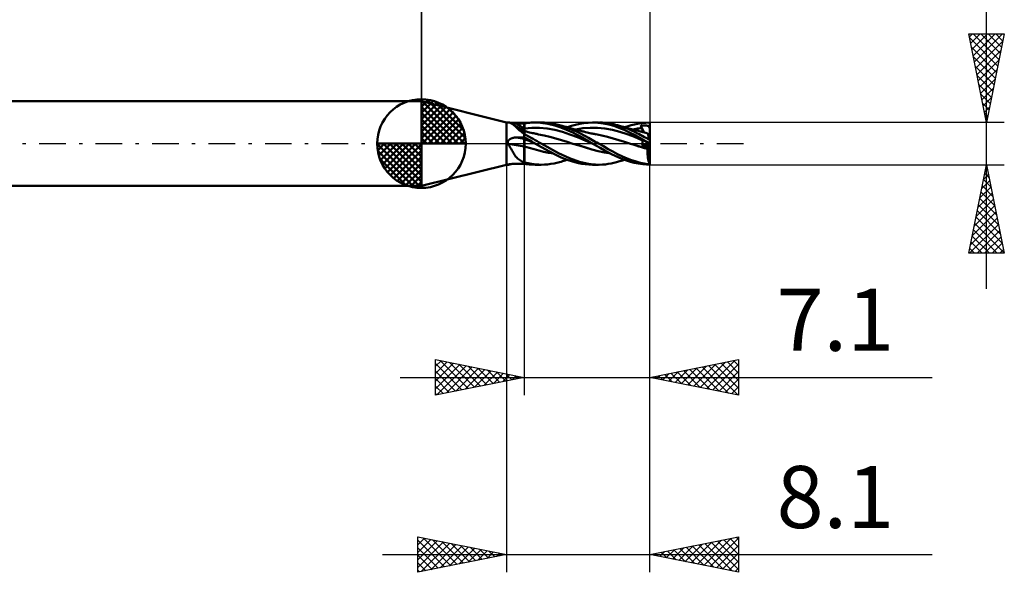
# Model space of a CAD drawing. Units: millimetres. Extents: x -51.7 to 32.9, y -24.2 to 39.4.
# Drawn here: x -22.7 to 32.9, y -24.2 to 7 of the extents above; entities that cross this region are included whole.
import ezdxf
from ezdxf.enums import TextEntityAlignment as Align

# ---------------------------------------------------------------- set-up
doc = ezdxf.new("R2010")
doc.units = ezdxf.units.MM
doc.header["$LTSCALE"] = 3.75
doc.linetypes.add('LONGDASH_DASH', pattern=[0.85, 0.4, -0.2, 0.05, -0.2])
for name, color, linetype in [('1', 4, 'CONTINUOUS'), ('2', 7, 'CONTINUOUS'), ('4', 2, 'LONGDASH_DASH'), ('CUT', 1, 'CONTINUOUS'), ('NOCUT', 7, 'CONTINUOUS'), ('SK1', 4, 'CONTINUOUS'), ('SK2', 7, 'CONTINUOUS'), ('SK4', 2, 'LONGDASH_DASH')]:
    doc.layers.add(name, color=color, linetype=linetype)
doc.styles.get("Standard").update_dxf_attribs({"font": 'Monospac821 BT'})

msp = doc.modelspace()

# ---------------------------------------------------------------- linework, layer by layer
at = {"layer": '1', "color": 4, "linetype": 'CONTINUOUS', "lineweight": 50}
for p, q in [((4.79, 1.19), (-0.01, 2.387)), ((-0.01, -2.387), (-0.01, 2.387)), ((4.79, 1.19), (4.882, 1.19)), ((4.79, -1.19), (4.79, 1.19)), ((4.883, 1.19), (4.882, 1.19)), ((4.884, 1.19), (4.883, 1.19)), ((4.883, 1.19), (4.883, 1.19)), ((4.885, 1.19), (4.884, 1.19)), ((4.886, 1.19), (4.885, 1.19)), ((4.887, 1.19), (4.886, 1.19)), ((4.925, 1.188), (4.887, 1.19)), ((4.962, 1.182), (4.925, 1.188)), ((4.999, 1.172), (4.962, 1.182)), ((5.035, 1.158), (4.999, 1.172)), ((5.071, 1.141), (5.035, 1.158)), ((5.056, 1.155), (5.037, 1.157)), ((5.077, 1.153), (5.056, 1.155)), ((5.106, 1.12), (5.071, 1.141)), ((5.098, 1.151), (5.077, 1.153)), ((5.119, 1.149), (5.098, 1.151)), ((5.146, 1.093), (5.106, 1.12)), ((5.147, 1.094), (5.106, 1.12)), ((5.142, 1.147), (5.119, 1.149)), ((5.165, 1.146), (5.142, 1.147)), ((5.188, 1.144), (5.165, 1.146)), ((5.212, 1.143), (5.188, 1.144)), ((5.236, 1.142), (5.212, 1.143)), ((5.259, 1.141), (5.236, 1.142)), ((5.283, 1.141), (5.259, 1.141)), ((5.307, 1.14), (5.283, 1.141)), ((5.331, 1.14), (5.307, 1.14)), ((5.397, 1.139), (5.331, 1.14)), ((5.462, 1.139), (5.397, 1.139)), ((5.528, 1.138), (5.462, 1.139)), ((5.593, 1.138), (5.528, 1.138)), ((5.659, 1.138), (5.593, 1.138)), ((5.724, 1.137), (5.659, 1.138)), ((5.79, 1.137), (5.724, 1.137)), ((5.793, 1.137), (5.79, 1.137)), ((5.79, -1.137), (5.79, 1.137)), ((5.795, 1.137), (5.793, 1.137)), ((5.797, 1.137), (5.795, 1.137)), ((5.798, 1.137), (5.797, 1.137)), ((5.8, 1.137), (5.798, 1.137)), ((5.8, 1.137), (5.898, 1.152)), ((5.8, 0.529), (5.8, 1.137)), ((5.898, 1.152), (5.996, 1.165)), ((5.996, 1.165), (6.093, 1.175)), ((6.093, 1.175), (6.191, 1.183)), ((6.191, 1.183), (6.288, 1.188)), ((6.288, 1.188), (6.413, 1.191)), ((6.708, 1.178), (6.413, 1.191)), ((6.418, 1.19), (6.747, 1.19)), ((7.132, 1.12), (6.708, 1.178)), ((6.931, 1.186), (6.748, 1.19)), ((7.114, 1.172), (6.931, 1.186)), ((7.297, 1.15), (7.114, 1.172)), ((7.525, 1.025), (7.132, 1.12)), ((7.476, 1.12), (7.297, 1.15)), ((7.637, 1.084), (7.476, 1.12)), ((8.695, 1.062), (8.927, 1.115)), ((8.927, 1.115), (9.158, 1.155)), ((9.158, 1.155), (9.396, 1.181)), ((9.396, 1.181), (9.663, 1.19)), ((9.65, 1.19), (9.991, 1.19)), ((9.956, 1.178), (9.663, 1.19)), ((10.259, 1.141), (9.956, 1.178)), ((10.209, 1.184), (10.044, 1.19)), ((10.374, 1.171), (10.209, 1.184)), ((10.56, 1.08), (10.259, 1.141)), ((10.538, 1.15), (10.374, 1.171)), ((10.698, 1.123), (10.538, 1.15)), ((10.854, 1.088), (10.698, 1.123)), ((12.013, 1.081), (12.191, 1.12)), ((12.191, 1.12), (12.428, 1.16)), ((12.428, 1.16), (12.89, 1.19)), ((12.89, 1.148), (12.89, 1.19)), ((12.89, 1.106), (12.89, 1.148)), ((5.187, 1.061), (5.146, 1.093)), ((5.189, 1.068), (5.147, 1.094)), ((5.229, 1.026), (5.187, 1.061)), ((5.311, 0.993), (5.189, 1.068)), ((5.272, 0.986), (5.229, 1.026)), ((5.316, 0.945), (5.272, 0.986)), ((5.488, 0.885), (5.311, 0.993)), ((5.362, 0.9), (5.316, 0.945)), ((5.411, 0.854), (5.362, 0.9)), ((5.462, 0.805), (5.411, 0.854)), ((5.516, 0.756), (5.462, 0.805)), ((5.638, 0.796), (5.488, 0.885)), ((5.573, 0.707), (5.516, 0.756)), ((5.632, 0.658), (5.573, 0.707)), ((5.695, 0.61), (5.632, 0.658)), ((5.79, 0.708), (5.638, 0.796)), ((5.76, 0.562), (5.695, 0.61)), ((5.764, 0.558), (5.76, 0.562)), ((5.768, 0.555), (5.764, 0.558)), ((5.793, 0.706), (5.79, 0.708)), ((5.795, 0.705), (5.793, 0.706)), ((5.797, 0.704), (5.795, 0.705)), ((5.798, 0.704), (5.797, 0.704)), ((5.8, 0.703), (5.798, 0.704)), ((5.8, 0.856), (6.229, 0.892)), ((5.861, 0.69), (5.8, 0.705)), ((5.922, 0.675), (5.861, 0.69)), ((6.008, 0.654), (5.922, 0.675)), ((6.095, 0.634), (6.008, 0.654)), ((6.18, 0.614), (6.095, 0.634)), ((6.266, 0.595), (6.18, 0.614)), ((6.658, 0.89), (6.229, 0.892)), ((6.328, 0.581), (6.266, 0.595)), ((6.39, 0.567), (6.328, 0.581)), ((6.442, 0.555), (6.39, 0.567)), ((7.087, 0.849), (6.658, 0.89)), ((7.517, 0.773), (7.087, 0.849)), ((7.946, 0.659), (7.517, 0.773)), ((7.807, 0.932), (7.525, 1.025)), ((7.779, 1.047), (7.637, 1.084)), ((8.036, 0.966), (7.779, 1.047)), ((7.864, 1.023), (7.779, 1.047)), ((7.991, 0.859), (7.807, 0.932)), ((7.926, 1.005), (7.864, 1.023)), ((7.989, 0.987), (7.926, 1.005)), ((8.375, 0.519), (7.946, 0.659)), ((8.051, 0.969), (7.989, 0.987)), ((8.17, 0.783), (7.991, 0.859)), ((8.272, 0.88), (8.036, 0.966)), ((8.114, 0.952), (8.051, 0.969)), ((8.159, 0.939), (8.114, 0.952)), ((8.232, 0.919), (8.159, 0.939)), ((8.351, 0.702), (8.17, 0.783)), ((8.231, 0.919), (8.463, 0.997)), ((8.306, 0.898), (8.232, 0.919)), ((8.51, 0.784), (8.272, 0.88)), ((8.38, 0.878), (8.306, 0.898)), ((8.531, 0.618), (8.351, 0.702)), ((8.454, 0.858), (8.38, 0.878)), ((8.527, 0.839), (8.454, 0.858)), ((8.463, 0.997), (8.695, 1.062)), ((8.745, 0.679), (8.51, 0.784)), ((8.601, 0.819), (8.527, 0.839)), ((8.711, 0.529), (8.531, 0.618)), ((8.675, 0.8), (8.601, 0.819)), ((8.748, 0.78), (8.675, 0.8)), ((8.69, 0.8), (9.105, 0.864)), ((8.961, 0.575), (8.745, 0.679)), ((8.815, 0.763), (8.748, 0.78)), ((8.872, 0.748), (8.815, 0.763)), ((8.929, 0.734), (8.872, 0.748)), ((8.986, 0.719), (8.929, 0.734)), ((9.145, 0.479), (8.961, 0.575)), ((9.043, 0.705), (8.986, 0.719)), ((9.102, 0.69), (9.043, 0.705)), ((9.161, 0.675), (9.102, 0.69)), ((9.105, 0.864), (9.52, 0.894)), ((9.25, 0.653), (9.161, 0.675)), ((9.338, 0.631), (9.25, 0.653)), ((9.416, 0.612), (9.338, 0.631)), ((9.495, 0.594), (9.416, 0.612)), ((9.564, 0.579), (9.495, 0.594)), ((9.935, 0.888), (9.52, 0.894)), ((9.633, 0.564), (9.564, 0.579)), ((9.685, 0.553), (9.633, 0.564)), ((10.35, 0.846), (9.935, 0.888)), ((10.766, 0.77), (10.35, 0.846)), ((10.85, 0.998), (10.56, 1.08)), ((11.181, 0.66), (10.766, 0.77)), ((11.139, 0.894), (10.85, 0.998)), ((11.01, 1.047), (10.854, 1.088)), ((11.225, 0.982), (11.01, 1.047)), ((11.059, 1.034), (11.01, 1.047)), ((11.107, 1.02), (11.059, 1.034)), ((11.169, 1.003), (11.107, 1.02)), ((11.441, 0.771), (11.139, 0.894)), ((11.231, 0.986), (11.169, 1.003)), ((11.596, 0.528), (11.181, 0.66)), ((11.442, 0.908), (11.225, 0.982)), ((11.293, 0.969), (11.231, 0.986)), ((11.356, 0.952), (11.293, 0.969)), ((11.402, 0.939), (11.356, 0.952)), ((11.476, 0.919), (11.402, 0.939)), ((11.743, 0.634), (11.441, 0.771)), ((11.651, 0.827), (11.442, 0.908)), ((11.475, 0.919), (11.654, 0.98)), ((11.55, 0.899), (11.476, 0.919)), ((11.623, 0.879), (11.55, 0.899)), ((11.697, 0.859), (11.623, 0.879)), ((11.841, 0.746), (11.651, 0.827)), ((11.654, 0.98), (11.833, 1.034)), ((11.771, 0.839), (11.697, 0.859)), ((12.046, 0.481), (11.743, 0.634)), ((11.844, 0.819), (11.771, 0.839)), ((11.833, 1.034), (12.013, 1.081)), ((12.009, 0.668), (11.841, 0.746)), ((11.918, 0.8), (11.844, 0.819)), ((11.992, 0.78), (11.918, 0.8)), ((11.945, 0.802), (12.025, 0.817)), ((12.056, 0.763), (11.992, 0.78)), ((12.155, 0.596), (12.009, 0.668)), ((12.025, 0.817), (12.105, 0.83)), ((12.114, 0.748), (12.056, 0.763)), ((12.105, 0.83), (12.185, 0.843)), ((12.171, 0.733), (12.114, 0.748)), ((12.276, 0.533), (12.155, 0.596)), ((12.229, 0.717), (12.171, 0.733)), ((12.185, 0.843), (12.266, 0.854)), ((12.287, 0.702), (12.229, 0.717)), ((12.266, 0.854), (12.346, 0.865)), ((12.34, 0.688), (12.287, 0.702)), ((12.393, 0.675), (12.34, 0.688)), ((12.346, 0.865), (12.426, 0.873)), ((12.369, 1.01), (12.4, 1.014)), ((12.377, 0.991), (12.369, 1.01)), ((12.564, 0.633), (12.369, 1.01)), ((12.385, 0.971), (12.377, 0.991)), ((12.393, 0.952), (12.385, 0.971)), ((12.401, 0.932), (12.393, 0.952)), ((12.44, 0.663), (12.393, 0.675)), ((12.4, 1.014), (12.432, 1.017)), ((12.409, 0.913), (12.401, 0.932)), ((12.418, 0.893), (12.409, 0.913)), ((12.426, 0.873), (12.418, 0.893)), ((12.433, 0.856), (12.426, 0.873)), ((12.432, 1.017), (12.463, 1.02)), ((12.44, 0.838), (12.433, 0.856)), ((12.447, 0.821), (12.44, 0.838)), ((12.487, 0.651), (12.44, 0.663)), ((12.453, 0.804), (12.447, 0.821)), ((12.458, 0.788), (12.453, 0.804)), ((12.462, 0.772), (12.458, 0.788)), ((12.466, 0.757), (12.462, 0.772)), ((12.463, 1.02), (12.494, 1.022)), ((12.47, 0.742), (12.466, 0.757)), ((12.473, 0.727), (12.47, 0.742)), ((12.475, 0.714), (12.473, 0.727)), ((12.476, 0.7), (12.475, 0.714)), ((12.475, 0.654), (12.477, 0.665)), ((12.477, 0.688), (12.476, 0.7)), ((12.477, 0.676), (12.477, 0.688)), ((12.477, 0.665), (12.477, 0.676)), ((12.534, 0.64), (12.487, 0.651)), ((12.494, 1.022), (12.525, 1.024)), ((12.525, 1.024), (12.556, 1.024)), ((12.581, 0.629), (12.534, 0.64)), ((12.556, 1.024), (12.587, 1.025)), ((12.659, 0.611), (12.581, 0.629)), ((12.617, 1.024), (12.587, 1.025)), ((12.645, 1.023), (12.617, 1.024)), ((12.672, 1.02), (12.645, 1.023)), ((12.737, 0.594), (12.659, 0.611)), ((12.697, 1.017), (12.672, 1.02)), ((12.72, 1.013), (12.697, 1.017)), ((12.74, 1.007), (12.72, 1.013)), ((12.751, 0.591), (12.737, 0.594)), ((12.758, 1.001), (12.74, 1.007)), ((12.75, 0.593), (12.748, 0.593)), ((12.75, 0.592), (12.75, 0.593)), ((12.75, 0.593), (12.75, 0.593)), ((12.75, 0.593), (12.75, 0.593)), ((12.75, 0.592), (12.75, 0.592)), ((12.75, 0.592), (12.75, 0.592)), ((12.75, 0.592), (12.75, 0.592)), ((12.751, 0.591), (12.75, 0.592)), ((12.751, 0.59), (12.751, 0.591)), ((12.753, 0.585), (12.751, 0.59)), ((12.755, 0.576), (12.753, 0.585)), ((12.759, 0.565), (12.755, 0.576)), ((12.774, 0.994), (12.758, 1.001)), ((12.764, 0.55), (12.759, 0.565)), ((12.788, 0.986), (12.774, 0.994)), ((12.801, 0.977), (12.788, 0.986)), ((12.812, 0.967), (12.801, 0.977)), ((12.822, 0.956), (12.812, 0.967)), ((12.832, 0.943), (12.822, 0.956)), ((12.84, 0.929), (12.832, 0.943)), ((12.847, 0.913), (12.84, 0.929)), ((12.854, 0.896), (12.847, 0.913)), ((12.855, 0.892), (12.854, 0.896)), ((12.854, 0.896), (12.86, 0.896)), ((12.857, 0.889), (12.855, 0.892)), ((12.859, 0.886), (12.857, 0.889)), ((12.861, 0.883), (12.859, 0.886)), ((12.86, 0.896), (12.866, 0.896)), ((12.863, 0.88), (12.861, 0.883)), ((12.865, 0.877), (12.863, 0.88)), ((12.868, 0.874), (12.865, 0.877)), ((12.866, 0.896), (12.872, 0.896)), ((12.87, 0.871), (12.868, 0.874)), ((12.873, 0.869), (12.87, 0.871)), ((12.872, 0.896), (12.878, 0.896)), ((12.876, 0.866), (12.873, 0.869)), ((12.878, 0.864), (12.876, 0.866)), ((12.878, 0.896), (12.884, 0.896)), ((12.881, 0.861), (12.878, 0.864)), ((12.884, 0.859), (12.881, 0.861)), ((12.884, 0.896), (12.89, 0.896)), ((12.887, 0.857), (12.884, 0.859)), ((12.89, 0.854), (12.887, 0.857)), ((12.89, 1.064), (12.89, 1.106)), ((12.89, 1.022), (12.89, 1.064)), ((12.89, 0.98), (12.89, 1.022)), ((12.89, 0.938), (12.89, 0.98)), ((12.89, 0.896), (12.89, 0.938)), ((12.89, 0.89), (12.89, 0.896)), ((12.89, 0.884), (12.89, 0.89)), ((12.89, 0.878), (12.89, 0.884)), ((12.89, 0.872), (12.89, 0.878)), ((12.89, 0.866), (12.89, 0.872)), ((12.89, 0.86), (12.89, 0.866)), ((12.89, 0.854), (12.89, 0.86)), ((12.89, 0.162), (12.89, 0.854)), ((4.868, 0.086), (4.871, 0.103)), ((4.868, 0.068), (4.868, 0.086)), ((4.869, 0.051), (4.868, 0.068)), ((4.872, 0.033), (4.869, 0.051)), ((4.871, 0.103), (4.875, 0.119)), ((4.876, 0.017), (4.872, 0.033)), ((4.875, 0.119), (4.881, 0.136)), ((4.882, 0), (4.876, 0.017)), ((4.881, 0.136), (4.889, 0.152)), ((4.882, -0.002), (4.882, 0)), ((4.889, 0.152), (4.897, 0.167)), ((4.897, 0.167), (4.907, 0.181)), ((4.907, 0.181), (4.918, 0.194)), ((4.918, 0.194), (4.931, 0.207)), ((4.931, 0.207), (4.943, 0.219)), ((4.943, 0.219), (4.957, 0.23)), ((4.957, 0.23), (4.971, 0.241)), ((4.971, 0.241), (4.986, 0.251)), ((4.986, 0.251), (5.001, 0.26)), ((5.001, 0.26), (5.016, 0.269)), ((5.016, 0.269), (5.033, 0.277)), ((5.033, 0.277), (5.05, 0.285)), ((5.05, 0.285), (5.067, 0.293)), ((5.067, 0.293), (5.086, 0.299)), ((5.086, 0.299), (5.104, 0.306)), ((5.104, 0.306), (5.124, 0.312)), ((5.124, 0.312), (5.144, 0.318)), ((5.144, 0.318), (5.164, 0.323)), ((5.164, 0.323), (5.184, 0.327)), ((5.184, 0.327), (5.205, 0.331)), ((5.205, 0.331), (5.226, 0.335)), ((5.226, 0.335), (5.247, 0.337)), ((5.247, 0.337), (5.268, 0.34)), ((5.268, 0.34), (5.289, 0.342)), ((5.289, 0.342), (5.31, 0.343)), ((5.31, 0.343), (5.331, 0.344)), ((5.331, 0.344), (5.397, 0.345)), ((5.397, 0.345), (5.462, 0.347)), ((5.462, 0.347), (5.528, 0.348)), ((5.528, 0.348), (5.593, 0.35)), ((5.593, 0.35), (5.659, 0.351)), ((5.659, 0.351), (5.724, 0.352)), ((5.724, 0.352), (5.79, 0.353)), ((5.773, 0.551), (5.768, 0.555)), ((5.777, 0.547), (5.773, 0.551)), ((5.781, 0.543), (5.777, 0.547)), ((5.786, 0.54), (5.781, 0.543)), ((5.79, 0.536), (5.786, 0.54)), ((5.792, 0.535), (5.79, 0.536)), ((5.79, 0.353), (5.791, 0.353)), ((5.791, 0.353), (5.793, 0.353)), ((5.793, 0.534), (5.792, 0.535)), ((5.795, 0.532), (5.793, 0.534)), ((5.793, 0.353), (5.794, 0.353)), ((5.794, 0.353), (5.796, 0.353)), ((5.797, 0.531), (5.795, 0.532)), ((5.796, 0.353), (5.799, 0.353)), ((5.798, 0.53), (5.797, 0.531)), ((5.8, 0.529), (5.798, 0.53)), ((5.799, 0.353), (5.8, 0.354)), ((5.984, 0.438), (5.8, 0.534)), ((5.884, 0.308), (5.8, 0.354)), ((5.8, 0.354), (5.8, 0.354)), ((5.8, 0.322), (5.8, 0.354)), ((5.8, 0.314), (5.8, 0.322)), ((5.8, 0.306), (5.8, 0.314)), ((5.8, 0.298), (5.8, 0.306)), ((5.8, 0.289), (5.8, 0.298)), ((5.8, 0.281), (5.8, 0.289)), ((5.8, 0.273), (5.8, 0.281)), ((5.8, 0.265), (5.8, 0.273)), ((5.905, 0.222), (5.8, 0.265)), ((5.8, 0.26), (5.8, 0.265)), ((5.8, 0.255), (5.8, 0.26)), ((5.8, 0.248), (5.8, 0.255)), ((5.8, 0.242), (5.8, 0.248)), ((5.8, 0.234), (5.8, 0.242)), ((5.8, 0.226), (5.8, 0.234)), ((5.8, 0.218), (5.8, 0.226)), ((5.8, 0.209), (5.8, 0.218)), ((5.8, 0.199), (5.8, 0.209)), ((5.8, 0.189), (5.8, 0.199)), ((5.8, 0.179), (5.8, 0.189)), ((5.8, 0.168), (5.8, 0.179)), ((5.8, 0.156), (5.8, 0.168)), ((5.8, 0.144), (5.8, 0.156)), ((5.8, 0.132), (5.8, 0.144)), ((5.8, 0.119), (5.8, 0.132)), ((5.8, 0.106), (5.8, 0.119)), ((5.8, 0.093), (5.8, 0.106)), ((5.8, 0.079), (5.8, 0.093)), ((5.8, 0.065), (5.8, 0.079)), ((5.8, 0.051), (5.8, 0.065)), ((5.8, 0.036), (5.8, 0.051)), ((5.8, 0.022), (5.8, 0.036)), ((5.8, 0.007), (5.8, 0.022)), ((5.8, -0.008), (5.8, 0.007)), ((5.969, 0.262), (5.884, 0.308)), ((6.01, 0.178), (5.905, 0.222)), ((6.053, 0.214), (5.969, 0.262)), ((6.148, 0.349), (5.984, 0.438)), ((6.114, 0.133), (6.01, 0.178)), ((6.137, 0.166), (6.053, 0.214)), ((6.219, 0.088), (6.114, 0.133)), ((6.221, 0.118), (6.137, 0.166)), ((6.291, 0.267), (6.148, 0.349)), ((6.324, 0.041), (6.219, 0.088)), ((6.304, 0.068), (6.221, 0.118)), ((6.415, 0.194), (6.291, 0.267)), ((6.418, 0), (6.304, 0.068)), ((6.429, -0.007), (6.324, 0.041)), ((6.525, 0.129), (6.415, 0.194)), ((6.419, -0.001), (6.418, 0)), ((6.495, 0.544), (6.442, 0.555)), ((6.548, 0.534), (6.495, 0.544)), ((6.636, 0.064), (6.525, 0.129)), ((6.6, 0.523), (6.548, 0.534)), ((6.924, 0.457), (6.6, 0.523)), ((6.747, 0), (6.636, 0.064)), ((7.726, -0.538), (6.747, 0)), ((7.247, 0.381), (6.924, 0.457)), ((7.57, 0.295), (7.247, 0.381)), ((7.893, 0.198), (7.57, 0.295)), ((8.216, 0.096), (7.893, 0.198)), ((8.54, -0.004), (8.216, 0.096)), ((8.804, 0.361), (8.375, 0.519)), ((8.892, 0.436), (8.711, 0.529)), ((9.233, 0.183), (8.804, 0.361)), ((9.072, 0.338), (8.892, 0.436)), ((9.251, 0.236), (9.072, 0.338)), ((9.297, 0.395), (9.145, 0.479)), ((9.662, -0.007), (9.233, 0.183)), ((9.441, 0.123), (9.251, 0.236)), ((9.415, 0.328), (9.297, 0.395)), ((9.51, 0.273), (9.415, 0.328)), ((9.65, 0), (9.441, 0.123)), ((9.605, 0.218), (9.51, 0.273)), ((9.701, 0.164), (9.605, 0.218)), ((9.652, -0.001), (9.65, 0)), ((9.736, 0.543), (9.685, 0.553)), ((9.797, 0.109), (9.701, 0.164)), ((9.788, 0.533), (9.736, 0.543)), ((9.84, 0.523), (9.788, 0.533)), ((9.894, 0.054), (9.797, 0.109)), ((10.164, 0.458), (9.84, 0.524)), ((9.99, 0), (9.894, 0.054)), ((10.265, -0.154), (9.99, 0)), ((10.488, 0.382), (10.164, 0.458)), ((10.812, 0.292), (10.488, 0.382)), ((11.136, 0.195), (10.812, 0.292)), ((11.461, 0.096), (11.136, 0.195)), ((11.785, -0.004), (11.461, 0.096)), ((12.011, 0.375), (11.596, 0.528)), ((12.426, 0.2), (12.011, 0.375)), ((12.363, 0.305), (12.046, 0.481)), ((12.372, 0.482), (12.276, 0.533)), ((12.89, 0.004), (12.363, 0.305)), ((12.377, 0.254), (12.369, 0.263)), ((12.4, 0.247), (12.369, 0.263)), ((12.455, 0.436), (12.372, 0.482)), ((12.385, 0.244), (12.377, 0.254)), ((12.393, 0.235), (12.385, 0.244)), ((12.401, 0.226), (12.393, 0.235)), ((12.432, 0.231), (12.4, 0.247)), ((12.409, 0.217), (12.401, 0.226)), ((12.418, 0.209), (12.409, 0.217)), ((12.426, 0.2), (12.418, 0.209)), ((12.433, 0.192), (12.426, 0.2)), ((12.463, 0.216), (12.432, 0.231)), ((12.44, 0.184), (12.433, 0.192)), ((12.446, 0.175), (12.44, 0.184)), ((12.452, 0.166), (12.446, 0.175)), ((12.457, 0.156), (12.452, 0.166)), ((12.539, 0.39), (12.455, 0.436)), ((12.461, 0.145), (12.457, 0.156)), ((12.465, 0.134), (12.461, 0.145)), ((12.494, 0.2), (12.463, 0.216)), ((12.469, 0.123), (12.465, 0.134)), ((12.472, 0.111), (12.469, 0.123)), ((12.474, 0.099), (12.472, 0.111)), ((12.472, -0.002), (12.475, 0.013)), ((12.476, 0.086), (12.474, 0.099)), ((12.475, 0.013), (12.476, 0.029)), ((12.477, 0.072), (12.476, 0.086)), ((12.476, 0.029), (12.477, 0.044)), ((12.477, 0.058), (12.477, 0.072)), ((12.477, 0.044), (12.477, 0.058)), ((12.525, 0.184), (12.494, 0.2)), ((12.556, 0.168), (12.525, 0.184)), ((12.623, 0.344), (12.539, 0.39)), ((12.587, 0.152), (12.556, 0.168)), ((12.617, 0.137), (12.587, 0.152)), ((12.645, 0.123), (12.617, 0.137)), ((12.708, 0.298), (12.623, 0.344)), ((12.672, 0.109), (12.645, 0.123)), ((12.697, 0.097), (12.672, 0.109)), ((12.72, 0.085), (12.697, 0.097)), ((12.792, 0.251), (12.708, 0.298)), ((12.74, 0.074), (12.72, 0.085)), ((12.758, 0.065), (12.74, 0.074)), ((12.774, 0.057), (12.758, 0.065)), ((12.77, 0.532), (12.764, 0.55)), ((12.777, 0.511), (12.77, 0.532)), ((12.788, 0.05), (12.774, 0.057)), ((12.784, 0.487), (12.777, 0.511)), ((12.793, 0.46), (12.784, 0.487)), ((12.801, 0.044), (12.788, 0.05)), ((12.876, 0.204), (12.792, 0.251)), ((12.803, 0.43), (12.793, 0.46)), ((12.812, 0.038), (12.801, 0.044)), ((12.813, 0.398), (12.803, 0.43)), ((12.822, 0.033), (12.812, 0.038)), ((12.825, 0.363), (12.813, 0.398)), ((12.832, 0.028), (12.822, 0.033)), ((12.837, 0.327), (12.825, 0.363)), ((12.84, 0.024), (12.832, 0.028)), ((12.849, 0.288), (12.837, 0.327)), ((12.847, 0.02), (12.84, 0.024)), ((12.854, 0.017), (12.847, 0.02)), ((12.862, 0.247), (12.849, 0.288)), ((12.855, 0.016), (12.854, 0.017)), ((12.86, 0.015), (12.854, 0.017)), ((12.857, 0.015), (12.855, 0.016)), ((12.859, 0.014), (12.857, 0.015)), ((12.861, 0.013), (12.859, 0.014)), ((12.872, 0.009), (12.86, 0.015)), ((12.863, 0.012), (12.861, 0.013)), ((12.876, 0.204), (12.862, 0.247)), ((12.865, 0.011), (12.863, 0.012)), ((12.868, 0.01), (12.865, 0.011)), ((12.87, 0.008), (12.868, 0.01)), ((12.873, 0.007), (12.87, 0.008)), ((12.878, 0.007), (12.872, 0.009)), ((12.876, 0.006), (12.873, 0.007)), ((12.89, 0.162), (12.876, 0.204)), ((12.878, 0.004), (12.876, 0.006)), ((12.89, 0.002), (12.878, 0.007)), ((12.881, 0.003), (12.878, 0.004)), ((12.884, 0.002), (12.881, 0.003)), ((12.887, 0), (12.884, 0.002)), ((12.89, -0.001), (12.887, 0)), ((12.89, -1.191), (12.89, 0.162)), ((4.883, -0.003), (4.882, -0.002)), ((4.884, -0.005), (4.883, -0.003)), ((4.884, -0.007), (4.884, -0.005)), ((4.885, -0.009), (4.884, -0.007)), ((4.886, -0.01), (4.885, -0.009)), ((4.887, -0.012), (4.886, -0.01)), ((4.928, -0.083), (4.887, -0.012)), ((4.968, -0.154), (4.928, -0.083)), ((5.008, -0.225), (4.968, -0.154)), ((5.046, -0.296), (5.008, -0.225)), ((5.085, -0.366), (5.046, -0.296)), ((5.124, -0.434), (5.085, -0.366)), ((5.163, -0.5), (5.124, -0.434)), ((5.202, -0.564), (5.163, -0.5)), ((5.8, -0.023), (5.8, -0.008)), ((5.8, -0.038), (5.8, -0.023)), ((5.8, -0.053), (5.8, -0.038)), ((5.8, -0.068), (5.8, -0.053)), ((5.8, -0.083), (5.8, -0.068)), ((5.8, -0.099), (5.8, -0.083)), ((5.8, -0.114), (5.8, -0.099)), ((5.8, -0.129), (5.8, -0.114)), ((5.8, -0.143), (5.8, -0.129)), ((5.8, -0.158), (5.8, -0.143)), ((6.074, -0.239), (5.8, -0.158)), ((5.8, -0.199), (5.8, -0.158)), ((5.8, -0.158), (5.8, -0.158)), ((5.8, -0.158), (5.8, -0.158)), ((5.8, -0.158), (5.8, -0.158)), ((5.8, -0.158), (5.8, -0.158)), ((5.8, -0.158), (5.8, -0.158)), ((5.8, -0.158), (5.8, -0.158)), ((6.074, -0.24), (5.8, -0.159)), ((5.8, -0.24), (5.8, -0.199)), ((5.8, -0.282), (5.8, -0.24)), ((5.8, -0.324), (5.8, -0.282)), ((5.8, -0.366), (5.8, -0.324)), ((5.8, -0.409), (5.8, -0.366)), ((5.8, -0.452), (5.8, -0.409)), ((5.8, -0.495), (5.8, -0.452)), ((5.8, -0.539), (5.8, -0.495)), ((5.8, -0.582), (5.8, -0.539)), ((6.346, -0.318), (6.074, -0.239)), ((6.347, -0.319), (6.074, -0.24)), ((6.615, -0.392), (6.346, -0.318)), ((6.621, -0.394), (6.347, -0.319)), ((6.421, -0.002), (6.419, -0.001)), ((6.423, -0.003), (6.421, -0.002)), ((6.427, -0.006), (6.423, -0.003)), ((6.429, -0.007), (6.427, -0.006)), ((6.763, -0.202), (6.429, -0.007)), ((6.887, -0.457), (6.615, -0.392)), ((6.895, -0.459), (6.621, -0.394)), ((7.228, -0.454), (6.763, -0.202)), ((7.163, -0.513), (6.887, -0.457)), ((7.168, -0.515), (6.895, -0.459)), ((7.438, -0.561), (7.163, -0.513)), ((7.442, -0.563), (7.168, -0.515)), ((7.621, -0.652), (7.228, -0.454)), ((8.34, -0.83), (7.726, -0.538)), ((8.896, -0.114), (8.54, -0.004)), ((8.906, -0.116), (8.54, -0.004)), ((9.253, -0.223), (8.896, -0.114)), ((9.265, -0.226), (8.906, -0.116)), ((9.609, -0.328), (9.253, -0.223)), ((9.616, -0.329), (9.265, -0.226)), ((9.966, -0.419), (9.609, -0.328)), ((9.973, -0.42), (9.616, -0.329)), ((9.654, -0.002), (9.652, -0.001)), ((9.656, -0.003), (9.654, -0.002)), ((9.658, -0.005), (9.656, -0.003)), ((9.66, -0.006), (9.658, -0.005)), ((9.663, -0.007), (9.66, -0.006)), ((9.663, -0.007), (9.662, -0.007)), ((9.662, -0.007), (9.662, -0.007)), ((9.662, -0.007), (9.662, -0.007)), ((9.662, -0.007), (9.662, -0.007)), ((9.662, -0.007), (9.662, -0.007)), ((9.87, -0.125), (9.663, -0.007)), ((10.085, -0.245), (9.87, -0.125)), ((10.323, -0.497), (9.966, -0.419)), ((10.327, -0.497), (9.973, -0.42)), ((10.302, -0.363), (10.085, -0.245)), ((10.538, -0.306), (10.265, -0.154)), ((10.517, -0.477), (10.302, -0.363)), ((10.679, -0.562), (10.323, -0.497)), ((10.677, -0.561), (10.327, -0.497)), ((10.727, -0.587), (10.517, -0.477)), ((10.801, -0.453), (10.538, -0.306)), ((11.062, -0.592), (10.801, -0.453)), ((11.785, -0.004), (11.785, -0.004)), ((11.946, -0.054), (11.785, -0.004)), ((11.944, -0.053), (11.785, -0.004)), ((11.785, -0.004), (11.785, -0.004)), ((11.785, -0.004), (11.785, -0.004)), ((11.785, -0.004), (11.785, -0.004)), ((12.104, -0.103), (11.944, -0.053)), ((12.108, -0.105), (11.946, -0.054)), ((12.263, -0.154), (12.104, -0.103)), ((12.27, -0.156), (12.108, -0.105)), ((12.42, -0.203), (12.263, -0.154)), ((12.431, -0.207), (12.27, -0.156)), ((12.587, -0.253), (12.42, -0.203)), ((12.593, -0.255), (12.431, -0.207)), ((12.442, -0.102), (12.888, 0)), ((12.442, -0.102), (12.449, -0.085)), ((12.486, -0.113), (12.442, -0.102)), ((12.449, -0.085), (12.455, -0.068)), ((12.455, -0.068), (12.461, -0.051)), ((12.461, -0.051), (12.465, -0.035)), ((12.465, -0.035), (12.469, -0.019)), ((12.469, -0.019), (12.472, -0.002)), ((12.53, -0.124), (12.486, -0.113)), ((12.574, -0.135), (12.53, -0.124)), ((12.618, -0.146), (12.574, -0.135)), ((12.755, -0.3), (12.587, -0.253)), ((12.755, -0.301), (12.593, -0.255)), ((12.662, -0.157), (12.618, -0.146)), ((12.706, -0.168), (12.662, -0.157)), ((12.75, -0.179), (12.706, -0.168)), ((12.75, -0.179), (12.89, -0.059)), ((12.752, -0.196), (12.75, -0.179)), ((12.751, -0.407), (12.752, -0.354)), ((12.751, -0.46), (12.751, -0.407)), ((12.751, -0.513), (12.751, -0.46)), ((12.753, -0.566), (12.751, -0.513)), ((12.753, -0.213), (12.752, -0.196)), ((12.752, -0.354), (12.755, -0.301)), ((12.754, -0.23), (12.753, -0.213)), ((12.755, -0.248), (12.754, -0.23)), ((12.755, -0.265), (12.755, -0.248)), ((12.755, -0.283), (12.755, -0.265)), ((12.755, -0.3), (12.755, -0.283)), ((12.755, -0.301), (12.755, -0.3)), ((12.755, -0.3), (12.755, -0.3)), ((12.755, -0.301), (12.755, -0.301)), ((12.755, -0.301), (12.755, -0.301)), ((12.755, -0.301), (12.755, -0.301)), ((12.755, -0.301), (12.755, -0.301)), ((5.243, -0.626), (5.202, -0.564)), ((5.285, -0.684), (5.243, -0.626)), ((5.328, -0.74), (5.285, -0.684)), ((5.373, -0.791), (5.328, -0.74)), ((5.421, -0.84), (5.373, -0.791)), ((5.471, -0.884), (5.421, -0.84)), ((5.524, -0.925), (5.471, -0.884)), ((5.579, -0.962), (5.524, -0.925)), ((5.636, -0.994), (5.579, -0.962)), ((5.697, -1.023), (5.636, -0.994)), ((5.76, -1.049), (5.697, -1.023)), ((5.764, -1.051), (5.76, -1.049)), ((5.768, -1.053), (5.764, -1.051)), ((5.773, -1.055), (5.768, -1.053)), ((5.777, -1.057), (5.773, -1.055)), ((5.781, -1.059), (5.777, -1.057)), ((5.786, -1.061), (5.781, -1.059)), ((5.79, -1.063), (5.786, -1.061)), ((5.791, -1.063), (5.79, -1.063)), ((5.793, -1.064), (5.791, -1.063)), ((5.794, -1.064), (5.793, -1.064)), ((5.796, -1.065), (5.794, -1.064)), ((5.797, -1.065), (5.796, -1.065)), ((5.799, -1.066), (5.797, -1.065)), ((5.8, -1.067), (5.799, -1.066)), ((5.8, -0.625), (5.8, -0.582)), ((5.8, -0.668), (5.8, -0.625)), ((5.8, -0.711), (5.8, -0.668)), ((5.8, -0.753), (5.8, -0.711)), ((5.8, -0.795), (5.8, -0.753)), ((5.8, -0.836), (5.8, -0.795)), ((5.8, -0.877), (5.8, -0.836)), ((5.8, -0.917), (5.8, -0.877)), ((5.8, -0.956), (5.8, -0.917)), ((5.8, -1.056), (5.8, -0.956)), ((5.8, -1.058), (5.8, -1.056)), ((5.8, -1.059), (5.8, -1.058)), ((5.8, -1.06), (5.8, -1.059)), ((5.8, -1.061), (5.8, -1.06)), ((5.8, -1.062), (5.8, -1.061)), ((5.8, -1.063), (5.8, -1.062)), ((5.8, -1.064), (5.8, -1.063)), ((6.013, -1.113), (5.8, -1.064)), ((5.8, -1.067), (5.8, -1.064)), ((7.476, -1.12), (7.637, -1.084)), ((7.88, -0.775), (7.621, -0.652)), ((7.637, -1.084), (7.779, -1.047)), ((7.779, -1.047), (7.874, -1.02)), ((7.874, -1.02), (7.947, -0.999)), ((8.072, -0.858), (7.88, -0.775)), ((7.947, -0.999), (8.019, -0.978)), ((8.019, -0.978), (8.095, -0.957)), ((8.265, -0.931), (8.072, -0.858)), ((8.095, -0.957), (8.15, -0.941)), ((8.15, -0.941), (8.231, -0.919)), ((8.46, -0.996), (8.265, -0.931)), ((8.908, -1.028), (8.34, -0.83)), ((8.653, -1.052), (8.46, -0.996)), ((8.848, -1.098), (8.653, -1.052)), ((9.041, -1.136), (8.848, -1.098)), ((9.323, -1.128), (8.908, -1.028)), ((10.698, -1.123), (10.854, -1.089)), ((10.931, -0.69), (10.727, -0.587)), ((10.854, -1.089), (11.01, -1.047)), ((11.139, -0.786), (10.931, -0.69)), ((11.01, -1.047), (11.066, -1.032)), ((11.332, -0.722), (11.062, -0.592)), ((11.066, -1.032), (11.123, -1.016)), ((11.123, -1.016), (11.196, -0.996)), ((11.354, -0.874), (11.139, -0.786)), ((11.196, -0.996), (11.266, -0.976)), ((11.266, -0.976), (11.34, -0.956)), ((11.6, -0.836), (11.332, -0.722)), ((11.34, -0.956), (11.395, -0.941)), ((11.57, -0.952), (11.354, -0.874)), ((11.395, -0.941), (11.475, -0.919)), ((11.786, -1.02), (11.57, -0.952)), ((11.84, -0.927), (11.6, -0.836)), ((12.003, -1.079), (11.786, -1.02)), ((12.047, -0.997), (11.84, -0.927)), ((12.218, -1.126), (12.003, -1.079)), ((12.218, -1.049), (12.047, -0.997)), ((12.35, -1.083), (12.218, -1.049)), ((12.455, -1.108), (12.35, -1.083)), ((12.56, -1.129), (12.455, -1.108)), ((12.756, -0.619), (12.753, -0.566)), ((12.76, -0.671), (12.756, -0.619)), ((12.765, -0.722), (12.76, -0.671)), ((12.77, -0.772), (12.765, -0.722)), ((12.777, -0.82), (12.77, -0.772)), ((12.785, -0.867), (12.777, -0.82)), ((12.794, -0.913), (12.785, -0.867)), ((12.803, -0.956), (12.794, -0.913)), ((12.814, -0.998), (12.803, -0.956)), ((12.825, -1.037), (12.814, -0.998)), ((12.837, -1.075), (12.825, -1.037)), ((12.849, -1.11), (12.837, -1.075)), ((12.863, -1.143), (12.849, -1.11)), ((-0.01, -2.387), (4.79, -1.19)), ((4.79, -1.19), (4.882, -1.19)), ((4.868, -1.188), (4.869, -1.187)), ((4.868, -1.189), (4.868, -1.188)), ((4.87, -1.19), (4.868, -1.189)), ((4.869, -1.187), (4.872, -1.186)), ((4.873, -1.19), (4.87, -1.19)), ((4.872, -1.186), (4.877, -1.184)), ((4.877, -1.19), (4.873, -1.19)), ((4.877, -1.184), (4.883, -1.182)), ((4.882, -1.19), (4.877, -1.19)), ((4.882, -1.19), (4.883, -1.19)), ((4.883, -1.182), (4.891, -1.18)), ((4.883, -1.19), (4.883, -1.19)), ((4.883, -1.19), (4.884, -1.19)), ((4.884, -1.19), (4.885, -1.19)), ((4.885, -1.19), (4.886, -1.19)), ((4.886, -1.19), (4.887, -1.19)), ((4.887, -1.19), (4.913, -1.189)), ((4.891, -1.18), (4.901, -1.178)), ((4.901, -1.178), (4.911, -1.176)), ((4.911, -1.176), (4.923, -1.174)), ((4.913, -1.189), (4.939, -1.186)), ((4.923, -1.174), (4.936, -1.171)), ((4.936, -1.171), (4.949, -1.169)), ((4.939, -1.186), (4.964, -1.181)), ((4.949, -1.169), (4.964, -1.167)), ((4.964, -1.167), (4.979, -1.165)), ((4.964, -1.181), (4.989, -1.175)), ((4.979, -1.165), (4.994, -1.163)), ((4.989, -1.175), (5.013, -1.167)), ((4.994, -1.163), (5.009, -1.161)), ((5.009, -1.161), (5.026, -1.159)), ((5.013, -1.167), (5.038, -1.157)), ((5.026, -1.159), (5.043, -1.157)), ((5.043, -1.157), (5.061, -1.155)), ((5.061, -1.155), (5.08, -1.153)), ((5.08, -1.153), (5.099, -1.151)), ((5.099, -1.151), (5.118, -1.149)), ((5.118, -1.149), (5.139, -1.148)), ((5.139, -1.148), (5.159, -1.146)), ((5.159, -1.146), (5.18, -1.145)), ((5.18, -1.145), (5.202, -1.144)), ((5.202, -1.144), (5.223, -1.143)), ((5.223, -1.143), (5.245, -1.142)), ((5.245, -1.142), (5.266, -1.141)), ((5.266, -1.141), (5.288, -1.14)), ((5.288, -1.14), (5.31, -1.14)), ((5.31, -1.14), (5.331, -1.14)), ((5.331, -1.14), (5.397, -1.139)), ((5.397, -1.139), (5.462, -1.139)), ((5.462, -1.139), (5.528, -1.138)), ((5.528, -1.138), (5.593, -1.138)), ((5.593, -1.138), (5.659, -1.138)), ((5.659, -1.138), (5.724, -1.137)), ((5.724, -1.137), (5.79, -1.137)), ((5.79, -1.137), (5.793, -1.137)), ((5.793, -1.137), (5.795, -1.137)), ((5.795, -1.137), (5.797, -1.137)), ((5.797, -1.137), (5.798, -1.137)), ((5.798, -1.137), (5.8, -1.137)), ((5.898, -1.152), (5.8, -1.137)), ((5.8, -1.137), (5.8, -1.137)), ((5.996, -1.165), (5.898, -1.152)), ((6.093, -1.175), (5.996, -1.165)), ((6.198, -1.147), (6.013, -1.113)), ((6.191, -1.183), (6.093, -1.175)), ((6.287, -1.188), (6.191, -1.183)), ((6.356, -1.168), (6.198, -1.147)), ((6.413, -1.191), (6.287, -1.188)), ((6.489, -1.181), (6.356, -1.168)), ((6.747, -1.19), (6.418, -1.19)), ((6.618, -1.188), (6.489, -1.181)), ((6.748, -1.19), (6.618, -1.188)), ((6.748, -1.19), (6.931, -1.186)), ((6.931, -1.186), (7.114, -1.172)), ((7.114, -1.172), (7.297, -1.15)), ((7.297, -1.15), (7.476, -1.12)), ((9.234, -1.165), (9.041, -1.136)), ((9.438, -1.184), (9.234, -1.165)), ((9.572, -1.167), (9.323, -1.128)), ((9.663, -1.191), (9.438, -1.184)), ((9.808, -1.186), (9.572, -1.167)), ((9.991, -1.19), (9.65, -1.19)), ((10.044, -1.19), (9.808, -1.186)), ((10.044, -1.19), (10.209, -1.184)), ((10.209, -1.184), (10.374, -1.171)), ((10.374, -1.171), (10.538, -1.15)), ((10.538, -1.15), (10.698, -1.123)), ((12.487, -1.167), (12.218, -1.126)), ((12.89, -1.191), (12.487, -1.167)), ((12.665, -1.146), (12.56, -1.129)), ((12.771, -1.161), (12.665, -1.146)), ((12.876, -1.173), (12.771, -1.161)), ((12.876, -1.173), (12.863, -1.143))]:
    msp.add_line(p, q, dxfattribs=at)
for centre, major_axis, ratio, start_param, end_param in [((13.949, 15.783), (-7.334, 15.735), 0.969094, 2.158946, 2.190848), ((13.655, 15.646), (-7.337, 15.743), 0.969094, 2.208187, 2.21084), ((13.949, -3.219), (-16.916, 3.903), 0.104213, 5.238897, 5.270799), ((13.851, -3.644), (-17.021, 3.927), 0.104213, 5.228938, 5.290882), ((13.655, -4.493), (-16.925, 3.905), 0.104213, 5.218904, 5.221557), ((13.851, -15.737), (7.379, 15.833), 0.969094, 1.001281, 1.00273), ((12.943, 0), (0, 1.191), 0.32492, 2.96909, 3.005028)]:
    msp.add_ellipse(centre, major_axis=major_axis, ratio=ratio, start_param=start_param, end_param=end_param, dxfattribs=at)
at = {"layer": '2', "color": 7, "linetype": 'CONTINUOUS', "lineweight": 25}
for p, q in [((31.89, -8.191), (31.89, 26.566)), ((-0.01, 2.387), (-0.01, 25.387)), ((12.89, 25.387), (12.89, 1.19)), ((31.89, 1.19), (30.89, 6.19)), ((30.89, 6.19), (32.89, 6.19)), ((30.924, 6.019), (31.096, 6.19)), ((30.995, 5.665), (31.52, 6.19)), ((31.066, 5.312), (31.945, 6.19)), ((31.135, 6.19), (32.597, 4.728)), ((31.136, 4.958), (32.369, 6.19)), ((31.207, 4.605), (32.793, 6.19)), ((31.559, 6.19), (32.668, 5.081)), ((32.89, 6.19), (31.89, 1.19)), ((31.983, 6.19), (32.739, 5.435)), ((32.408, 6.19), (32.81, 5.788)), ((32.832, 6.19), (32.88, 6.142)), ((30.935, 5.966), (32.527, 4.374)), ((31.278, 4.251), (32.808, 5.781)), ((31.041, 5.436), (32.456, 4.021)), ((31.349, 3.897), (32.702, 5.251)), ((31.147, 4.905), (32.385, 3.667)), ((31.419, 3.544), (32.596, 4.721)), ((31.253, 4.375), (32.315, 3.314)), ((31.49, 3.19), (32.49, 4.19)), ((31.359, 3.845), (32.244, 2.96)), ((31.561, 2.837), (32.384, 3.66)), ((31.465, 3.314), (32.173, 2.606)), ((31.571, 2.784), (32.102, 2.253)), ((31.631, 2.483), (32.278, 3.13)), ((31.677, 2.254), (32.032, 1.899)), ((31.702, 2.13), (32.172, 2.599)), ((31.773, 1.776), (32.066, 2.069)), ((31.783, 1.723), (31.961, 1.546)), ((32.89, 1.19), (12.89, 1.19)), ((31.844, 1.423), (31.96, 1.539)), ((31.889, 1.193), (31.89, 1.192)), ((4.79, -1.19), (4.79, -24.191)), ((5.79, -1.191), (5.79, -14.191)), ((12.89, -1.191), (32.89, -1.191)), ((12.89, -14.191), (12.89, -1.191)), ((12.89, -24.191), (12.89, -1.191)), ((30.89, -6.191), (31.89, -1.191)), ((31.834, -1.469), (31.927, -1.376)), ((31.863, -1.326), (31.931, -1.394)), ((31.89, -1.191), (32.89, -6.191)), ((31.622, -2.53), (32.069, -2.083)), ((31.721, -2.033), (32.143, -2.454)), ((31.728, -2), (31.998, -1.73)), ((31.792, -1.679), (32.037, -1.924)), ((31.516, -3.06), (32.139, -2.437)), ((31.58, -2.74), (32.355, -3.515)), ((31.651, -2.387), (32.249, -2.985)), ((31.304, -4.121), (32.281, -3.144)), ((31.41, -3.591), (32.21, -2.791)), ((31.509, -3.094), (32.461, -4.045)), ((31.092, -5.182), (32.422, -3.851)), ((31.198, -4.651), (32.351, -3.498)), ((31.368, -3.801), (32.673, -5.106)), ((31.439, -3.447), (32.567, -4.576)), ((30.986, -5.712), (32.493, -4.205)), ((31.297, -4.154), (32.779, -5.636)), ((30.931, -6.191), (32.564, -4.558)), ((31.156, -4.861), (32.485, -6.191)), ((31.227, -4.508), (32.885, -6.167)), ((31.356, -6.191), (32.634, -4.912)), ((31.085, -5.215), (32.061, -6.191)), ((31.78, -6.191), (32.705, -5.265)), ((30.944, -5.922), (31.212, -6.191)), ((31.014, -5.569), (31.636, -6.191)), ((32.204, -6.191), (32.776, -5.619)), ((32.629, -6.191), (32.846, -5.973)), ((32.89, -6.191), (30.89, -6.191)), ((0.79, -14.191), (0.79, -12.191)), ((0.79, -12.191), (5.79, -13.191)), ((12.89, -13.191), (17.89, -12.191)), ((17.89, -12.191), (17.89, -14.191)), ((0.79, -12.557), (1.095, -12.252)), ((0.79, -12.981), (1.449, -12.322)), ((0.79, -13.405), (1.802, -12.393)), ((0.79, -12.412), (2.272, -13.894)), ((0.79, -13.83), (2.156, -12.464)), ((0.869, -14.175), (2.51, -12.534)), ((1.043, -12.241), (2.626, -13.823)), ((1.4, -14.069), (2.863, -12.605)), ((1.574, -12.347), (2.979, -13.753)), ((1.93, -13.962), (3.217, -12.676)), ((2.104, -12.453), (3.333, -13.682)), ((2.46, -13.856), (3.57, -12.747)), ((2.634, -12.559), (3.686, -13.611)), ((3.165, -12.665), (4.04, -13.541)), ((3.695, -12.772), (4.393, -13.47)), ((14.314, -13.475), (15.025, -12.763)), ((14.667, -13.546), (15.556, -12.657)), ((15.021, -13.617), (16.086, -12.551)), ((15.137, -12.741), (16.26, -13.865)), ((15.374, -13.687), (16.616, -12.445)), ((15.49, -12.67), (16.79, -13.971)), ((15.728, -13.758), (17.147, -12.339)), ((15.844, -12.6), (17.321, -14.077)), ((16.081, -13.829), (17.677, -12.233)), ((16.197, -12.529), (17.851, -14.183)), ((16.435, -13.899), (17.89, -12.444)), ((16.551, -12.458), (17.89, -13.797)), ((16.905, -12.388), (17.89, -13.373)), ((17.258, -12.317), (17.89, -12.949)), ((17.612, -12.246), (17.89, -12.525)), ((-1.21, -13.191), (28.815, -13.191)), ((0.79, -12.836), (1.918, -13.965)), ((5.79, -13.191), (0.79, -14.191)), ((0.79, -13.261), (1.565, -14.036)), ((2.991, -13.75), (3.924, -12.817)), ((3.521, -13.644), (4.277, -12.888)), ((4.051, -13.538), (4.631, -12.959)), ((4.225, -12.878), (4.747, -13.399)), ((4.582, -13.432), (4.984, -13.029)), ((4.756, -12.984), (5.1, -13.328)), ((5.112, -13.326), (5.338, -13.1)), ((5.286, -13.09), (5.454, -13.258)), ((5.642, -13.22), (5.692, -13.171)), ((17.89, -14.191), (12.89, -13.191)), ((12.899, -13.192), (12.904, -13.188)), ((13.015, -13.165), (13.078, -13.228)), ((13.253, -13.263), (13.434, -13.082)), ((13.369, -13.095), (13.608, -13.334)), ((13.607, -13.334), (13.965, -12.976)), ((13.723, -13.024), (14.139, -13.44)), ((13.96, -13.405), (14.495, -12.869)), ((14.076, -12.953), (14.669, -13.546)), ((14.43, -12.883), (15.199, -13.652)), ((14.783, -12.812), (15.73, -13.758)), ((16.789, -13.97), (17.89, -12.869)), ((17.142, -14.041), (17.89, -13.293)), ((0.79, -13.685), (1.211, -14.106)), ((17.496, -14.112), (17.89, -13.717)), ((0.79, -14.109), (0.858, -14.177)), ((17.849, -14.182), (17.89, -14.141)), ((-0.21, -24.191), (-0.21, -22.191)), ((-0.21, -22.191), (4.79, -23.191)), ((-0.21, -22.223), (-0.183, -22.196)), ((12.89, -23.191), (17.89, -22.191)), ((17.764, -22.216), (17.89, -22.342)), ((17.89, -22.191), (17.89, -24.191)), ((-0.21, -22.647), (0.171, -22.267)), ((-0.21, -23.072), (0.524, -22.337)), ((-0.21, -22.381), (1.298, -23.889)), ((-0.21, -23.496), (0.878, -22.408)), ((-0.21, -23.92), (1.231, -22.479)), ((-0.018, -24.152), (1.585, -22.549)), ((0.082, -22.249), (1.651, -23.818)), ((0.513, -24.046), (1.939, -22.62)), ((0.612, -22.355), (2.005, -23.748)), ((1.043, -23.94), (2.292, -22.691)), ((1.143, -22.461), (2.358, -23.677)), ((1.573, -23.834), (2.646, -22.762)), ((1.673, -22.567), (2.712, -23.606)), ((2.203, -22.673), (3.066, -23.535)), ((2.734, -22.779), (3.419, -23.465)), ((14.515, -23.516), (15.328, -22.703)), ((14.869, -23.586), (15.858, -22.597)), ((14.935, -22.781), (15.958, -23.804)), ((15.222, -23.657), (16.389, -22.491)), ((15.289, -22.711), (16.488, -23.91)), ((15.576, -23.728), (16.919, -22.385)), ((15.642, -22.64), (17.018, -24.016)), ((15.929, -23.798), (17.449, -22.279)), ((15.996, -22.569), (17.549, -24.122)), ((16.283, -23.869), (17.89, -22.262)), ((16.349, -22.499), (17.89, -24.039)), ((16.637, -23.94), (17.89, -22.686)), ((16.703, -22.428), (17.89, -23.615)), ((17.056, -22.357), (17.89, -23.191)), ((17.41, -22.286), (17.89, -22.766)), ((-2.21, -23.191), (28.815, -23.191)), ((-0.21, -22.805), (0.944, -23.96)), ((4.79, -23.191), (-0.21, -24.191)), ((-0.21, -23.23), (0.591, -24.03)), ((2.104, -23.728), (2.999, -22.832)), ((2.634, -23.622), (3.353, -22.903)), ((3.164, -23.516), (3.706, -22.974)), ((3.264, -22.885), (3.773, -23.394)), ((3.695, -23.41), (4.06, -23.044)), ((3.794, -22.991), (4.126, -23.323)), ((4.225, -23.303), (4.413, -23.115)), ((4.325, -23.097), (4.48, -23.253)), ((4.755, -23.197), (4.767, -23.186)), ((17.89, -24.191), (12.89, -23.191)), ((13.101, -23.233), (13.207, -23.127)), ((13.167, -23.135), (13.306, -23.274)), ((13.455, -23.303), (13.737, -23.021)), ((13.521, -23.064), (13.836, -23.38)), ((13.808, -23.374), (14.267, -22.915)), ((13.874, -22.994), (14.367, -23.486)), ((14.162, -23.445), (14.798, -22.809)), ((14.228, -22.923), (14.897, -23.592)), ((14.582, -22.852), (15.427, -23.698)), ((16.99, -24.011), (17.89, -23.111)), ((-0.21, -23.654), (0.237, -24.101)), ((17.344, -24.081), (17.89, -23.535)), ((-0.21, -24.078), (-0.116, -24.172)), ((17.697, -24.152), (17.89, -23.959))]:
    msp.add_line(p, q, dxfattribs=at)
at = {"layer": '4', "color": 2, "linetype": 'LONGDASH_DASH', "lineweight": 25}
msp.add_line((-0.01, 0), (12.89, 0), dxfattribs=at)
at = {"layer": 'CUT', "color": 1, "linetype": 'CONTINUOUS', "lineweight": 25}
for p, q in [((12.89, 1.19), (5.79, 1.19)), ((5.79, 1.19), (5.79, 1.185)), ((5.79, 1.185), (5.79, 0)), ((12.89, 1.185), (12.89, 1.19)), ((12.89, 0), (12.89, 1.185)), ((5.79, 0), (12.89, 0))]:
    msp.add_line(p, q, dxfattribs=at)
at = {"layer": 'NOCUT', "color": 7, "linetype": 'CONTINUOUS', "lineweight": 25}
for p, q in [((4.79, 1.19), (-0.01, 2.387)), ((-0.01, 2.387), (-0.01, 0)), ((5.79, 1.19), (4.79, 1.19)), ((5.79, 1.185), (5.79, 1.19)), ((5.79, 0), (5.79, 1.185)), ((-0.01, 0), (5.79, 0))]:
    msp.add_line(p, q, dxfattribs=at)
at = {"layer": 'SK1', "color": 4, "linetype": 'CONTINUOUS', "lineweight": 50}
for p, q in [((-0.01, 2.387), (-34.313, 2.387)), ((-0.01, 0), (-0.01, 2.5)), ((-0.01, 2.435), (0.053, 2.498)), ((-0.01, 2.081), (0.377, 2.469)), ((-0.01, 2.435), (2.425, 0)), ((-0.01, 1.728), (0.667, 2.405)), ((-0.01, 1.374), (0.931, 2.315)), ((0.298, 2.481), (2.471, 0.308)), ((0.751, 2.381), (2.371, 0.761)), ((-0.01, 1.021), (1.172, 2.202)), ((-0.01, 2.081), (2.071, 0)), ((-0.01, 0.667), (1.391, 2.069)), ((-0.01, 0.314), (1.594, 1.917)), ((-0.01, 1.728), (1.718, 0)), ((0.03, 0), (1.777, 1.747)), ((1.476, 2.01), (2, 1.486)), ((-0.01, 1.374), (1.364, 0)), ((0.383, 0), (1.943, 1.559)), ((0.737, 0), (2.091, 1.354)), ((1.091, 0), (2.219, 1.129)), ((-0.01, 1.021), (1.011, 0)), ((-0.01, 0.667), (0.657, 0)), ((1.444, 0), (2.328, 0.884)), ((1.798, 0), (2.413, 0.615)), ((-0.01, 0), (-2.51, 0)), ((-2.508, -0.063), (-2.445, 0)), ((-2.479, -0.387), (-2.091, 0)), ((-2.415, -0.677), (-1.738, 0)), ((-2.325, -0.941), (-1.384, 0)), ((-2.212, -1.182), (-1.031, 0)), ((-2.171, 0), (-0.01, -2.161)), ((-2.079, -1.401), (-0.677, 0)), ((-1.927, -1.604), (-0.324, 0)), ((-1.818, 0), (-0.01, -1.808)), ((-1.464, 0), (-0.01, -1.454)), ((-1.111, 0), (-0.01, -1.101)), ((-0.757, 0), (-0.01, -0.747)), ((-0.403, 0), (-0.01, -0.393)), ((-0.05, 0), (-0.01, -0.04)), ((-0.01, 0.314), (0.304, 0)), ((-0.01, 0), (2.49, 0)), ((-0.01, -2.5), (-0.01, 0)), ((2.151, 0), (2.469, 0.318)), ((-2.51, -0.015), (-0.025, -2.5)), ((-2.476, -0.402), (-0.412, -2.466)), ((-1.757, -1.787), (-0.01, -0.04)), ((-1.569, -1.953), (-0.01, -0.393)), ((-2.347, -0.884), (-0.894, -2.337)), ((-1.364, -2.101), (-0.01, -0.747)), ((-1.139, -2.229), (-0.01, -1.101)), ((-0.894, -2.338), (-0.01, -1.454)), ((-0.625, -2.423), (-0.01, -1.808)), ((-0.328, -2.479), (-0.01, -2.161)), ((-34.313, -2.388), (-0.01, -2.388))]:
    msp.add_line(p, q, dxfattribs=at)
for start, end in [(90, 180), (0, 90), (180, 270), (270, 0)]:
    msp.add_arc((-0.01, 0), 2.5, start, end, dxfattribs=at)
at = {"layer": 'SK2', "color": 7, "linetype": 'CONTINUOUS', "lineweight": 25}
for p, q in [((12.89, 35.387), (12.89, 1.19)), ((-0.01, 15.387), (-0.01, 2.387))]:
    msp.add_line(p, q, dxfattribs=at)
at = {"layer": 'SK4', "color": 2, "linetype": 'LONGDASH_DASH', "lineweight": 25}
msp.add_line((-40.71, 0), (18.89, 0), dxfattribs=at)

# ---------------------------------------------------------------- texts
at = {"layer": '2', "color": 7, "linetype": 'CONTINUOUS', "lineweight": 25}
for s, p in [('7.1', (23.352, -11.691)), ('8.1', (23.352, -21.691))]:
    msp.add_text(s, height=3.5, dxfattribs=at).set_placement(p, align=Align.CENTER)

doc.saveas('drawing.dxf')
